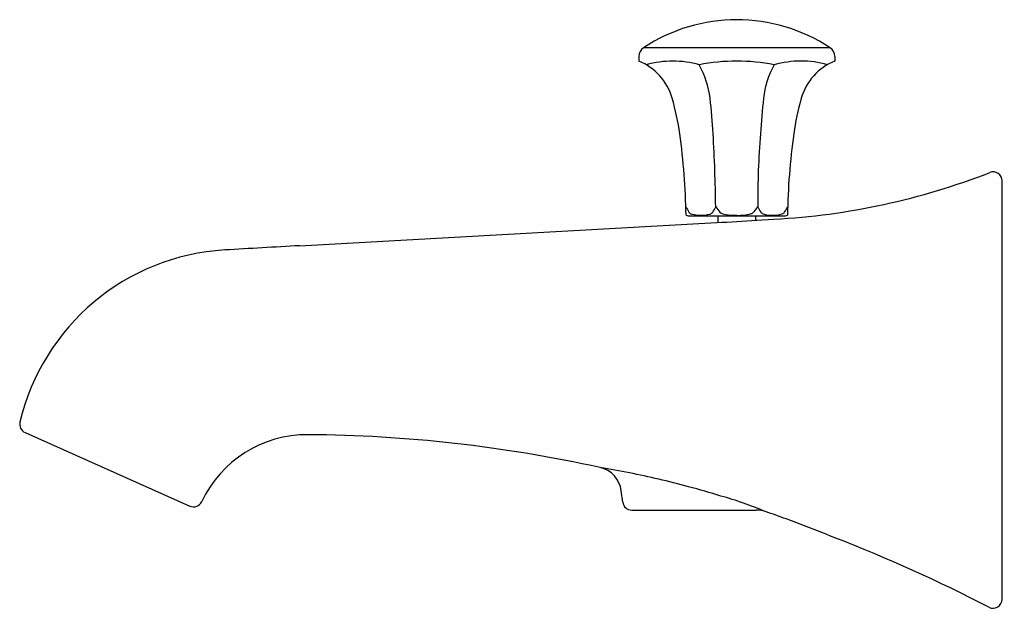
# Model space of a CAD drawing. Extents: x 4443.67 to 4450.2, y 230.86 to 234.76.
import ezdxf

# ---------------------------------------------------------------- set-up
doc = ezdxf.new("R2010")
doc.units = 0
doc.header["$LTSCALE"] = 0.64311
doc.layers.get('0').update_dxf_attribs({"color": 255, "linetype": 'CONTINUOUS'})
doc.layers.get('DEFPOINTS').update_dxf_attribs({"linetype": 'CONTINUOUS'})
doc.styles.get("Standard").update_dxf_attribs({"font": 'txt', "width": 0.8})

msp = doc.modelspace()

# ---------------------------------------------------------------- linework, layer by layer
for p, q in [((4449.0497, 234.578), (4447.8108, 234.578)), ((4447.7808, 234.522), (4447.7808, 234.4905)), ((4449.0798, 234.522), (4449.0798, 234.4905)), ((4450.1903, 230.9241), (4450.1903, 233.6961)), ((4448.108, 233.4657), (4448.7526, 233.4657)), ((4448.3053, 233.4657), (4448.3053, 233.4219)), ((4448.5553, 233.4657), (4448.5553, 233.4358)), ((4445.5301, 233.2668), (4448.2974, 233.4214)), ((4448.5623, 233.4362), (4448.6772, 233.4427)), ((4443.7101, 232.0291), (4444.8028, 231.5413)), ((4447.6738, 231.5673), (4447.6646, 231.6425)), ((4447.7334, 231.5146), (4448.5589, 231.5146))]:
    msp.add_line(p, q)
for centre, radius, start, end in [((4448.4303, 233.6449), 1.12, 56.42029, 123.57971), ((4447.848, 234.522), 0.0672, 123.57971, 180), ((4449.0126, 234.522), 0.0672, 0, 56.42029), ((4447.6372, 234.1387), 0.38, 16.11004, 67.80507), ((4448.006, 233.8472), 0.6433, 74.14531, 105.85469), ((4448.4303, 233.2173), 1.2732, 78.74214, 101.25786), ((4447.6482, 234.1722), 0.6091, 6.77749, 28.83877), ((4449.158, 234.1897), 0.5531, 150.0287, 174.35421), ((4448.8566, 233.84), 0.6508, 74.39783, 105.85469), ((4449.2233, 234.1387), 0.38, 112.19493, 163.88996), ((4446.3883, 233.7779), 1.68, 7.90222, 16.11004), ((4444.4021, 233.7864), 3.878, 3.28852, 6.77749), ((4459.5996, 233.1575), 11.0456, 174.35421, 175.57899), ((4450.4723, 233.7779), 1.68, 163.88996, 172.09778), ((4443.6149, 233.393), 4.48, 0.96787, 7.90222), ((4437.603, 233.3958), 10.6884, 0.6921, 3.28852), ((4454.2794, 233.5688), 5.7096, 175.57897, 180.44053), ((4453.2457, 233.393), 4.48, 172.09778, 179.03213), ((4448.4246, 238.0757), 4.64, 273.12093, 291.28263), ((4450.1303, 233.6962), 0.06, 359.85562, 111.0476), ((4448.4965, 233.7369), 0.4559, 207.71145, 212.85467), ((4448.0813, 233.6165), 0.2284, 326.22749, 336.34504), ((4448.6354, 233.7719), 0.4242, 215.61642, 221.73206), ((4448.2258, 233.7714), 0.4234, 318.26521, 324.39206), ((4448.9241, 233.6959), 0.3933, 205.78146, 211.65314), ((4448.3723, 233.7316), 0.4461, 327.13833, 332.40357), ((4448.108, 233.4993), 0.0336, 245.80608, 270), ((4448.1393, 233.5062), 0.0306, 212.85467, 256.91248), ((4448.2001, 233.7679), 0.2993, 256.91248, 268.52253), ((4448.1975, 233.6672), 0.1986, 268.52253, 286.42709), ((4448.2447, 233.5073), 0.0319, 286.42709, 326.22749), ((4448.3652, 233.547), 0.0739, 231.07509, 264.44871), ((4448.4242, 233.9178), 0.4492, 261.53992, 270.78095), ((4448.4435, 233.7731), 0.3048, 267.51068, 285.67405), ((4448.5116, 233.5205), 0.0432, 289.31592, 314.29222), ((4448.621, 233.5137), 0.0398, 217.3833, 255.64947), ((4448.6624, 233.6713), 0.2028, 255.35867, 271.6268), ((4448.6782, 233.6249), 0.1566, 266.31013, 289.89114), ((4448.7188, 233.5103), 0.035, 291.25931, 323.66334), ((4448.7526, 233.4993), 0.0336, 270, 294.19392), ((4448.1414, 238.5911), 5.1721, 271.72864, 274.66888), ((4450.9648, 132.6086), 100.8048, 93.090518, 93.372303), ((4445.1226, 231.7548), 1.4866, 93.3723, 166.66452), ((4443.7345, 232.084), 0.06, 166.7562, 246.05293), ((4445.5818, 231.241), 0.7736, 89.63535, 154.77048), ((4445.5187, 222.7004), 9.3145, 77.5688, 89.58132), ((4447.4859, 231.6205), 0.18, 7.00975, 77.84269), ((4446.5783, 226.0117), 5.8615, 76.84472, 80.71719), ((4446.5466, 225.8542), 6.0221, 74.94554, 76.89182), ((4445.8922, 223.5667), 8.4012, 73.16374, 74.68781), ((4444.8275, 231.596), 0.06, 245.64823, 335.10507), ((4447.7334, 231.5746), 0.06, 187, 270), ((4447.6989, 229.3385), 2.3542, 66.97786, 74.56594), ((4448.5629, 231.3399), 0.1748, 71.06215, 91.31642), ((4445.9548, 223.7384), 8.2112, 67.62267, 71.06215), ((4445.4109, 221.8271), 10.1881, 62.57982, 68.88651), ((4450.1303, 230.9239), 0.06, 242.56817, 0.17703)]:
    msp.add_arc(centre, radius, start, end)

# ---------------------------------------------------------------- texts
at = {"layer": 'DEFPOINTS'}
for tag, p, s in [('TRADENAME', (4450.1945, 232.308), 'MEMOIRS'), ('MODELNUMBER', (4450.1945, 232.3097), 'K-11631T'), ('PRODUCT', (4450.1945, 232.3063), 'BATH SPOUT')]:
    msp.add_attdef(tag, p, s, height=0.001, dxfattribs=at)

doc.saveas('drawing.dxf')
